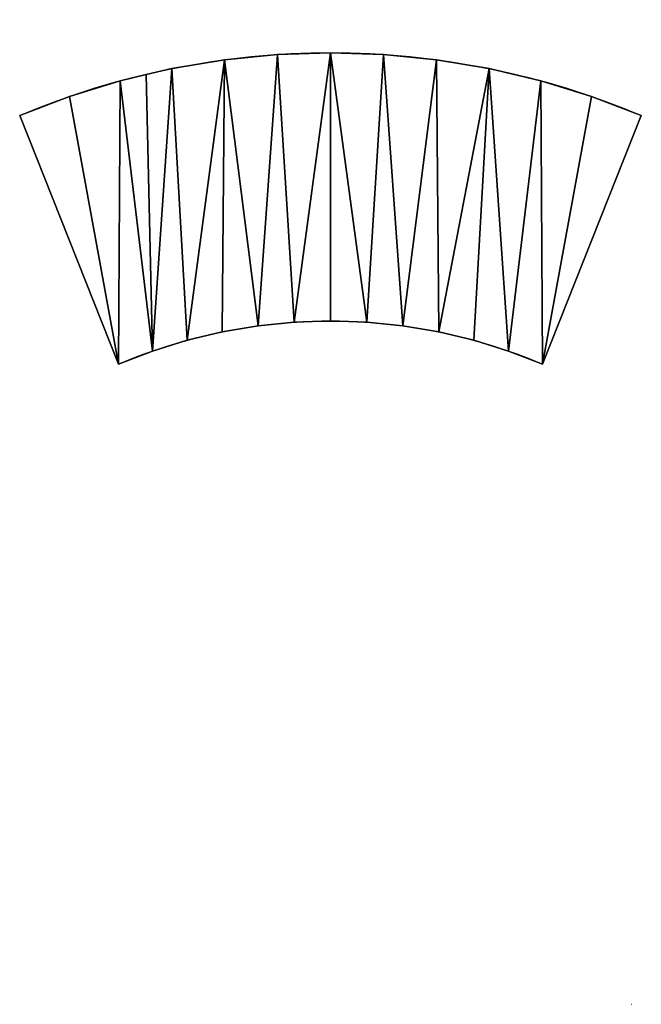
# Model space of a CAD drawing. Extents: x 16.7 to 64.5, y -27 to 48.7.
import ezdxf

# ---------------------------------------------------------------- set-up
doc = ezdxf.new("R2010")
doc.units = 0
doc.header["$MEASUREMENT"] = 0
doc.layers.get('0').update_dxf_attribs({"linetype": 'CONTINUOUS'})

# ---------------------------------------------------------------- blocks, each defined once
blk = doc.blocks.new('GROUP_16')
at = {"color": 0}
for p, q in [((36.752, 75.7, 23.75), (36.757, 75.699, 23.75)), ((19.796, 73.029), (19.796, 73.029, 17.5)), ((19.796, 73.029), (19.796, 73.029, 17.5)), ((23.88, 73.165), (23.88, 73.165, 17.5)), ((23.88, 73.165), (23.88, 73.165, 17.5)), ((27.964, 73.029), (27.964, 73.029, 17.5)), ((27.964, 73.029), (27.964, 73.029, 17.5)), ((11.699, 71.947), (11.699, 71.947, 17.5)), ((11.699, 71.947), (11.699, 71.947, 17.5)), ((15.729, 72.623), (15.729, 72.623, 17.5)), ((15.729, 72.623), (15.729, 72.623, 17.5)), ((32.031, 72.623), (32.031, 72.623, 17.5)), ((32.031, 72.623), (32.031, 72.623, 17.5)), ((36.061, 71.947), (36.061, 71.947, 17.5)), ((36.061, 71.947), (36.061, 71.947, 17.5)), ((9.711, 71.476), (9.711, 71.476, 17.5)), ((9.711, 71.476), (9.711, 71.476, 17.5)), ((7.722, 71.005), (7.722, 71.005, 17.5)), ((7.722, 71.005), (7.722, 71.005, 17.5)), ((40.038, 71.005), (40.038, 71.005, 17.5)), ((40.038, 71.005), (40.038, 71.005, 17.5)), ((3.817, 69.802), (3.817, 69.802, 17.5)), ((3.817, 69.802), (3.817, 69.802, 17.5)), ((43.943, 69.802), (43.943, 69.802, 17.5)), ((43.943, 69.802), (43.943, 69.802, 17.5)), ((0, 68.342), (0, 68.342, 17.5)), ((7.588, 49.225, 17.5), (0, 68.342, 17.5)), ((7.588, 49.225, 17.5), (0, 68.342, 17.5)), ((0, 68.342), (0, 68.342, 17.5)), ((47.76, 68.342, 17.5), (40.172, 49.225, 17.5)), ((47.76, 68.342), (40.172, 49.225)), ((47.76, 68.342), (40.172, 49.225)), ((47.76, 68.342, 17.5), (40.172, 49.225, 17.5)), ((47.76, 68.342), (47.76, 68.342, 17.5)), ((47.76, 68.342), (47.76, 68.342, 17.5)), ((21.093, 52.441), (21.093, 52.441, 17.5)), ((21.093, 52.441), (21.093, 52.441, 17.5)), ((23.88, 52.535), (23.88, 52.535, 17.5)), ((23.88, 52.535), (23.88, 52.535, 17.5)), ((26.667, 52.441), (26.667, 52.441, 17.5)), ((26.667, 52.441), (26.667, 52.441, 17.5)), ((15.568, 51.699), (15.568, 51.699, 17.5)), ((15.568, 51.699), (15.568, 51.699, 17.5)), ((18.318, 52.162), (18.318, 52.162, 17.5)), ((18.318, 52.162), (18.318, 52.162, 17.5)), ((29.442, 52.162), (29.442, 52.162, 17.5)), ((29.442, 52.162), (29.442, 52.162, 17.5)), ((32.192, 51.699), (32.192, 51.699, 17.5)), ((32.192, 51.699), (32.192, 51.699, 17.5)), ((12.855, 51.053), (12.855, 51.053, 17.5)), ((12.855, 51.053), (12.855, 51.053, 17.5)), ((34.905, 51.053), (34.905, 51.053, 17.5)), ((34.905, 51.053), (34.905, 51.053, 17.5)), ((10.191, 50.227), (10.191, 50.227, 17.5)), ((10.191, 50.227), (10.191, 50.227, 17.5)), ((37.569, 50.227), (37.569, 50.227, 17.5)), ((37.569, 50.227), (37.569, 50.227, 17.5)), ((7.588, 49.225), (7.588, 49.225, 17.5)), ((7.588, 49.225), (7.588, 49.225, 17.5)), ((40.172, 49.225), (40.172, 49.225, 17.5)), ((40.172, 49.225), (40.172, 49.225, 17.5)), ((47.017, 0.001, 23.75), (47.021, 0, 23.75))]:
    blk.add_line(p, q, dxfattribs=at)
at = {"color": 134, "extrusion": (0, 0, -1)}
for centre, radius, start, end in [((-23.88, 11.637), 61.528, 67.16248, 112.83752), ((-23.88, 11.637, -17.5), 61.528, 67.16248, 112.83752), ((-23.88, 11.637), 61.528, 67.16248, 112.83752), ((-23.88, 11.637, -17.5), 61.528, 67.16248, 112.83752), ((-23.88, 11.637), 61.528, 67.16248, 112.83752), ((-23.88, 11.637, -17.5), 61.528, 67.16248, 112.83752), ((-23.88, 11.637), 61.528, 67.16248, 112.83752), ((-23.88, 11.637, -17.5), 61.528, 67.16248, 112.83752), ((-23.88, 11.637), 61.528, 67.16248, 112.83752), ((-23.88, 11.637, -17.5), 61.528, 67.16248, 112.83752), ((-23.88, 11.637), 61.528, 67.16248, 112.83752), ((-23.88, 11.637, -17.5), 61.528, 67.16248, 112.83752), ((-23.88, 11.637, -17.5), 61.528, 67.16248, 112.83752), ((-23.88, 11.637), 61.528, 67.16248, 112.83752), ((-23.88, 11.637, -17.5), 61.528, 67.16248, 112.83752), ((-23.88, 11.637), 61.528, 67.16248, 112.83752), ((-23.88, 11.637, -17.5), 61.528, 67.16248, 112.83752), ((-23.88, 11.637), 61.528, 67.16248, 112.83752), ((-23.88, 11.637), 61.528, 67.16248, 112.83752), ((-23.88, 11.637, -17.5), 61.528, 67.16248, 112.83752), ((-23.88, 11.637), 61.528, 67.16248, 112.83752), ((-23.88, 11.637, -17.5), 61.528, 67.16248, 112.83752), ((-23.88, 11.637), 61.528, 67.16248, 112.83752), ((-23.88, 11.637, -17.5), 61.528, 67.16248, 112.83752), ((-23.88, 11.637), 61.528, 67.16248, 112.83752), ((-23.88, 11.637, -17.5), 61.528, 67.16248, 112.83752), ((-23.88, 11.637), 61.528, 67.16248, 112.83752), ((-23.88, 11.637, -17.5), 61.528, 67.16248, 112.83752), ((-23.88, 10.775), 41.759, 67.03691, 112.96309), ((-23.88, 10.775, -17.5), 41.759, 67.03691, 112.96309), ((-23.88, 10.775), 41.759, 67.03691, 112.96309), ((-23.88, 10.775, -17.5), 41.759, 67.03691, 112.96309), ((-23.88, 10.775), 41.759, 67.03691, 112.96309), ((-23.88, 10.775, -17.5), 41.759, 67.03691, 112.96309), ((-23.88, 10.775, -17.5), 41.759, 67.03691, 112.96309), ((-23.88, 10.775), 41.759, 67.03691, 112.96309), ((-23.88, 10.775, -17.5), 41.759, 67.03691, 112.96309), ((-23.88, 10.775), 41.759, 67.03691, 112.96309), ((-23.88, 10.775, -17.5), 41.759, 67.03691, 112.96309), ((-23.88, 10.775), 41.759, 67.03691, 112.96309), ((-23.88, 10.775, -17.5), 41.759, 67.03691, 112.96309), ((-23.88, 10.775), 41.759, 67.03691, 112.96309), ((-23.88, 10.775, -17.5), 41.759, 67.03691, 112.96309), ((-23.88, 10.775), 41.759, 67.03691, 112.96309), ((-23.88, 10.775), 41.759, 67.03691, 112.96309), ((-23.88, 10.775, -17.5), 41.759, 67.03691, 112.96309), ((-23.88, 10.775), 41.759, 67.03691, 112.96309), ((-23.88, 10.775, -17.5), 41.759, 67.03691, 112.96309), ((-23.88, 10.775), 41.759, 67.03691, 112.96309), ((-23.88, 10.775, -17.5), 41.759, 67.03691, 112.96309), ((-23.88, 10.775), 41.759, 67.03691, 112.96309), ((-23.88, 10.775, -17.5), 41.759, 67.03691, 112.96309), ((-23.88, 10.775), 41.759, 67.03691, 112.96309), ((-23.88, 10.775, -17.5), 41.759, 67.03691, 112.96309)]:
    blk.add_arc(centre, radius, start, end, dxfattribs=at)
at = {"color": 134}
mesh = blk.add_polyface(dxfattribs=at)
corners = [(7.588, 49.225, 17.5), (3.817, 69.802, 17.5), (0, 68.342, 17.5), (7.722, 71.005, 17.5), (10.191, 50.227, 17.5), (9.711, 71.476, 17.5), (11.699, 71.947, 17.5), (12.855, 51.053, 17.5), (15.729, 72.623, 17.5), (15.568, 51.699, 17.5), (18.318, 52.162, 17.5), (19.796, 73.029, 17.5), (21.093, 52.441, 17.5), (23.88, 73.165, 17.5), (23.88, 52.535, 17.5), (26.667, 52.441, 17.5), (27.964, 73.029, 17.5), (29.442, 52.162, 17.5), (32.031, 72.623, 17.5), (32.192, 51.699, 17.5), (36.061, 71.947, 17.5), (34.905, 51.053, 17.5), (37.569, 50.227, 17.5), (40.038, 71.005, 17.5), (40.172, 49.225, 17.5), (43.943, 69.802, 17.5), (47.76, 68.342, 17.5)]
mesh.append_faces([[corners[k] for k in face] for face in [(0, 1, 2), (25, 24, 26)]], dxfattribs={"vtx0": -1, "color": 134})
mesh.append_faces([[corners[k] for k in face] for face in [(1, 0, 3), (3, 4, 5), (5, 4, 6), (6, 7, 8), (8, 10, 11), (11, 12, 13), (13, 15, 16), (16, 17, 18), (18, 19, 20), (20, 22, 23), (23, 24, 25)]], dxfattribs={"vtx0": -1, "vtx1": -1, "color": 134})
mesh.append_faces([[corners[k] for k in face] for face in [(3, 0, 4), (6, 4, 7), (8, 7, 9), (8, 9, 10), (11, 10, 12), (13, 12, 14), (13, 14, 15), (16, 15, 17), (18, 17, 19), (20, 19, 21), (20, 21, 22), (23, 22, 24)]], dxfattribs={"vtx0": -1, "vtx2": -1, "color": 134})
mesh = blk.add_polyface(dxfattribs=at)
corners = [(3.817, 69.802), (7.588, 49.225), (0, 68.342), (7.722, 71.005), (10.191, 50.227), (9.711, 71.476), (11.699, 71.947), (12.855, 51.053), (15.729, 72.623), (15.568, 51.699), (18.318, 52.162), (19.796, 73.029), (21.093, 52.441), (23.88, 73.165), (23.88, 52.535), (26.667, 52.441), (27.964, 73.029), (29.442, 52.162), (32.031, 72.623), (32.192, 51.699), (36.061, 71.947), (34.905, 51.053), (37.569, 50.227), (40.038, 71.005), (40.172, 49.225), (43.943, 69.802), (47.76, 68.342)]
mesh.append_faces([[corners[k] for k in face] for face in [(0, 1, 2), (24, 25, 26)]], dxfattribs={"vtx0": -1, "color": 134})
mesh.append_faces([[corners[k] for k in face] for face in [(1, 3, 4), (4, 6, 7), (7, 8, 9), (9, 8, 10), (10, 11, 12), (12, 13, 14), (14, 13, 15), (15, 16, 17), (17, 18, 19), (19, 20, 21), (21, 20, 22), (22, 23, 24)]], dxfattribs={"vtx0": -1, "vtx1": -1, "color": 134})
mesh.append_faces([[corners[k] for k in face] for face in [(1, 0, 3), (4, 3, 5), (4, 5, 6), (7, 6, 8), (10, 8, 11), (12, 11, 13), (15, 13, 16), (17, 16, 18), (19, 18, 20), (22, 20, 23), (24, 23, 25)]], dxfattribs={"vtx0": -1, "vtx2": -1, "color": 134})
mesh = blk.add_polyface(dxfattribs=at)
corners = [(15.729, 72.623, 17.5), (19.796, 73.029), (15.729, 72.623), (19.796, 73.029, 17.5)]
mesh.append_faces([[corners[k] for k in face] for face in [(0, 1, 2), (1, 0, 3)]], dxfattribs={"vtx0": -1, "color": 134})
mesh = blk.add_polyface(dxfattribs=at)
corners = [(19.796, 73.029, 17.5), (23.88, 73.165), (19.796, 73.029), (23.88, 73.165, 17.5)]
mesh.append_faces([[corners[k] for k in face] for face in [(0, 1, 2), (1, 0, 3)]], dxfattribs={"vtx0": -1, "color": 134})
mesh = blk.add_polyface(dxfattribs=at)
corners = [(23.88, 73.165, 17.5), (27.964, 73.029), (23.88, 73.165), (27.964, 73.029, 17.5)]
mesh.append_faces([[corners[k] for k in face] for face in [(0, 1, 2), (1, 0, 3)]], dxfattribs={"vtx0": -1, "color": 134})
mesh = blk.add_polyface(dxfattribs=at)
corners = [(27.964, 73.029, 17.5), (32.031, 72.623), (27.964, 73.029), (32.031, 72.623, 17.5)]
mesh.append_faces([[corners[k] for k in face] for face in [(0, 1, 2), (1, 0, 3)]], dxfattribs={"vtx0": -1, "color": 134})
mesh = blk.add_polyface(dxfattribs=at)
corners = [(9.711, 71.476, 17.5), (11.699, 71.947), (9.711, 71.476), (11.699, 71.947, 17.5)]
mesh.append_faces([[corners[k] for k in face] for face in [(0, 1, 2), (1, 0, 3)]], dxfattribs={"vtx0": -1, "color": 134})
mesh = blk.add_polyface(dxfattribs=at)
corners = [(11.699, 71.947, 17.5), (15.729, 72.623), (11.699, 71.947), (15.729, 72.623, 17.5)]
mesh.append_faces([[corners[k] for k in face] for face in [(0, 1, 2), (1, 0, 3)]], dxfattribs={"vtx0": -1, "color": 134})
mesh = blk.add_polyface(dxfattribs=at)
corners = [(32.031, 72.623, 17.5), (36.061, 71.947), (32.031, 72.623), (36.061, 71.947, 17.5)]
mesh.append_faces([[corners[k] for k in face] for face in [(0, 1, 2), (1, 0, 3)]], dxfattribs={"vtx0": -1, "color": 134})
mesh = blk.add_polyface(dxfattribs=at)
corners = [(36.061, 71.947, 17.5), (40.038, 71.005), (36.061, 71.947), (40.038, 71.005, 17.5)]
mesh.append_faces([[corners[k] for k in face] for face in [(0, 1, 2), (1, 0, 3)]], dxfattribs={"vtx0": -1, "color": 134})
mesh = blk.add_polyface(dxfattribs=at)
corners = [(7.722, 71.005, 17.5), (9.711, 71.476), (7.722, 71.005), (9.711, 71.476, 17.5)]
mesh.append_faces([[corners[k] for k in face] for face in [(0, 1, 2), (1, 0, 3)]], dxfattribs={"vtx0": -1, "color": 134})
mesh = blk.add_polyface(dxfattribs=at)
corners = [(3.817, 69.802, 17.5), (7.722, 71.005), (3.817, 69.802), (7.722, 71.005, 17.5)]
mesh.append_faces([[corners[k] for k in face] for face in [(0, 1, 2), (1, 0, 3)]], dxfattribs={"vtx0": -1, "color": 134})
mesh = blk.add_polyface(dxfattribs=at)
corners = [(40.038, 71.005, 17.5), (43.943, 69.802), (40.038, 71.005), (43.943, 69.802, 17.5)]
mesh.append_faces([[corners[k] for k in face] for face in [(0, 1, 2), (1, 0, 3)]], dxfattribs={"vtx0": -1, "color": 134})
mesh = blk.add_polyface(dxfattribs=at)
corners = [(0, 68.342, 17.5), (3.817, 69.802), (0, 68.342), (3.817, 69.802, 17.5)]
mesh.append_faces([[corners[k] for k in face] for face in [(0, 1, 2), (1, 0, 3)]], dxfattribs={"vtx0": -1, "color": 134})
mesh = blk.add_polyface(dxfattribs=at)
corners = [(43.943, 69.802, 17.5), (47.76, 68.342), (43.943, 69.802), (47.76, 68.342, 17.5)]
mesh.append_faces([[corners[k] for k in face] for face in [(0, 1, 2), (1, 0, 3)]], dxfattribs={"vtx0": -1, "color": 134})
mesh = blk.add_polyface(dxfattribs=at)
corners = [(0, 68.342, 17.5), (7.588, 49.225), (7.588, 49.225, 17.5), (0, 68.342)]
mesh.append_faces([[corners[k] for k in face] for face in [(0, 1, 2), (1, 0, 3)]], dxfattribs={"vtx0": -1, "color": 134})
mesh = blk.add_polyface(dxfattribs=at)
corners = [(47.76, 68.342), (40.172, 49.225, 17.5), (40.172, 49.225), (47.76, 68.342, 17.5)]
mesh.append_faces([[corners[k] for k in face] for face in [(0, 1, 2), (1, 0, 3)]], dxfattribs={"vtx0": -1, "color": 134})
mesh = blk.add_polyface(dxfattribs=at)
corners = [(21.093, 52.441, 17.5), (18.318, 52.162), (21.093, 52.441), (18.318, 52.162, 17.5)]
mesh.append_faces([[corners[k] for k in face] for face in [(0, 1, 2), (1, 0, 3)]], dxfattribs={"vtx0": -1, "color": 134})
mesh = blk.add_polyface(dxfattribs=at)
corners = [(23.88, 52.535, 17.5), (21.093, 52.441), (23.88, 52.535), (21.093, 52.441, 17.5)]
mesh.append_faces([[corners[k] for k in face] for face in [(0, 1, 2), (1, 0, 3)]], dxfattribs={"vtx0": -1, "color": 134})
mesh = blk.add_polyface(dxfattribs=at)
corners = [(26.667, 52.441, 17.5), (23.88, 52.535), (26.667, 52.441), (23.88, 52.535, 17.5)]
mesh.append_faces([[corners[k] for k in face] for face in [(0, 1, 2), (1, 0, 3)]], dxfattribs={"vtx0": -1, "color": 134})
mesh = blk.add_polyface(dxfattribs=at)
corners = [(29.442, 52.162, 17.5), (26.667, 52.441), (29.442, 52.162), (26.667, 52.441, 17.5)]
mesh.append_faces([[corners[k] for k in face] for face in [(0, 1, 2), (1, 0, 3)]], dxfattribs={"vtx0": -1, "color": 134})
mesh = blk.add_polyface(dxfattribs=at)
corners = [(15.568, 51.699, 17.5), (12.855, 51.053), (15.568, 51.699), (12.855, 51.053, 17.5)]
mesh.append_faces([[corners[k] for k in face] for face in [(0, 1, 2), (1, 0, 3)]], dxfattribs={"vtx0": -1, "color": 134})
mesh = blk.add_polyface(dxfattribs=at)
corners = [(18.318, 52.162, 17.5), (15.568, 51.699), (18.318, 52.162), (15.568, 51.699, 17.5)]
mesh.append_faces([[corners[k] for k in face] for face in [(0, 1, 2), (1, 0, 3)]], dxfattribs={"vtx0": -1, "color": 134})
mesh = blk.add_polyface(dxfattribs=at)
corners = [(32.192, 51.699, 17.5), (29.442, 52.162), (32.192, 51.699), (29.442, 52.162, 17.5)]
mesh.append_faces([[corners[k] for k in face] for face in [(0, 1, 2), (1, 0, 3)]], dxfattribs={"vtx0": -1, "color": 134})
mesh = blk.add_polyface(dxfattribs=at)
corners = [(34.905, 51.053, 17.5), (32.192, 51.699), (34.905, 51.053), (32.192, 51.699, 17.5)]
mesh.append_faces([[corners[k] for k in face] for face in [(0, 1, 2), (1, 0, 3)]], dxfattribs={"vtx0": -1, "color": 134})
mesh = blk.add_polyface(dxfattribs=at)
corners = [(12.855, 51.053, 17.5), (10.191, 50.227), (12.855, 51.053), (10.191, 50.227, 17.5)]
mesh.append_faces([[corners[k] for k in face] for face in [(0, 1, 2), (1, 0, 3)]], dxfattribs={"vtx0": -1, "color": 134})
mesh = blk.add_polyface(dxfattribs=at)
corners = [(37.569, 50.227, 17.5), (34.905, 51.053), (37.569, 50.227), (34.905, 51.053, 17.5)]
mesh.append_faces([[corners[k] for k in face] for face in [(0, 1, 2), (1, 0, 3)]], dxfattribs={"vtx0": -1, "color": 134})
mesh = blk.add_polyface(dxfattribs=at)
corners = [(10.191, 50.227, 17.5), (7.588, 49.225), (10.191, 50.227), (7.588, 49.225, 17.5)]
mesh.append_faces([[corners[k] for k in face] for face in [(0, 1, 2), (1, 0, 3)]], dxfattribs={"vtx0": -1, "color": 134})
mesh = blk.add_polyface(dxfattribs=at)
corners = [(40.172, 49.225, 17.5), (37.569, 50.227), (40.172, 49.225), (37.569, 50.227, 17.5)]
mesh.append_faces([[corners[k] for k in face] for face in [(0, 1, 2), (1, 0, 3)]], dxfattribs={"vtx0": -1, "color": 134})

msp = doc.modelspace()

# ---------------------------------------------------------------- block references
at = {"color": 134}
msp.add_blockref('GROUP_16', (16.712, -27.036), dxfattribs=at)

doc.saveas('drawing.dxf')
